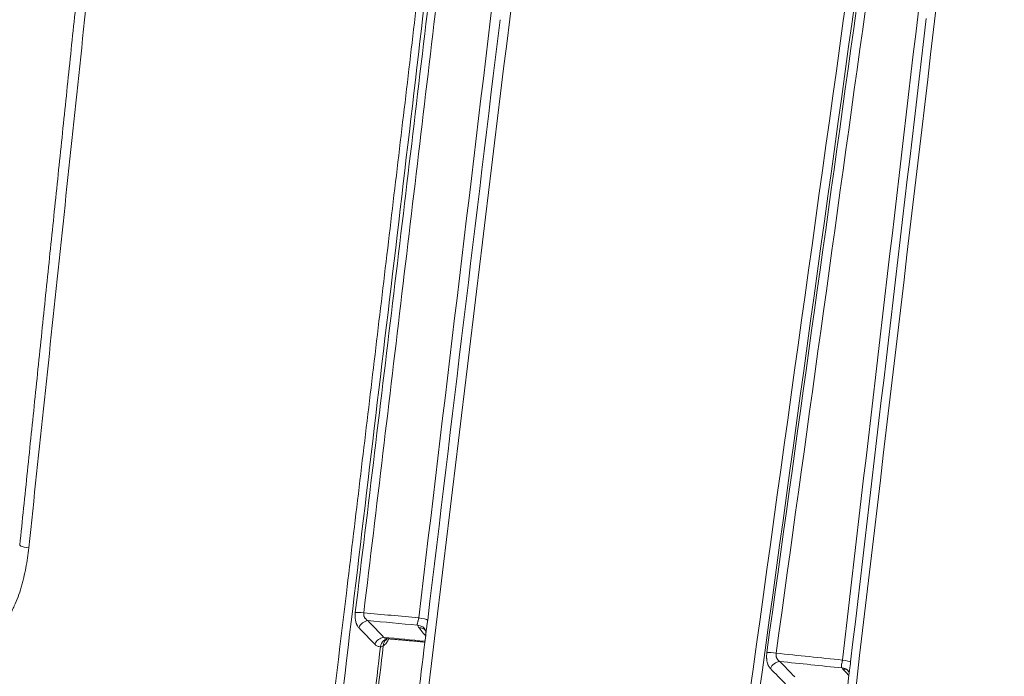
# Model space of a CAD drawing. Units: millimetres. Extents: x 166 to 1763, y 61 to 1903.
# Drawn here: x 1319 to 1420, y 853 to 921 of the extents above; entities that cross this region are included whole.
import ezdxf

# ---------------------------------------------------------------- set-up
doc = ezdxf.new("R2010")
doc.units = ezdxf.units.MM
doc.layers.add('1', color=7, linetype='Continuous', true_color=0xffffff)

msp = doc.modelspace()

# ---------------------------------------------------------------- linework, layer by layer
at = {"layer": '1', "color": 155, "linetype": 'Continuous', "lineweight": 13}
for centre, major_axis, ratio, start_param, end_param in [((1354.12, 859.3), (0.993, -0.12), 0.139656, 1.538597, 2.577817), ((1354.49, 857.74), (0.724, 0.69), 0.797712, 0.814541, 2.071016), ((1359.8, 858.78), (0.993, -0.12), 0.13487, 0.218427, 1.538415), ((1359.63, 857.26), (-0.952, -0.308), 0.883505, 3.158898, 4.330674), ((1359.78, 856.99), (-0.779, -0.627), 0.824408, 3.140998, 4.017858), ((1356.14, 856.01), (0.724, 0.69), 0.79765, 0.815984, 2.071263), ((1356.73, 855.75), (-0.033, 0.999), 0.841434, 6.138847, 7.649941), ((1357.08, 855.86), (0.55, -0.835), 0.833603, 3.216888, 4.032521), ((1396.68, 855.17), (-0.991, 0.137), 0.108725, 4.594729, 5.722533), ((1397.04, 853.5), (0.715, 0.699), 0.800192, 0.747901, 2.062869), ((1403.52, 854.47), (-0.993, 0.117), 0.101566, 3.255074, 4.575587), ((1403.47, 852.84), (0.827, 0.562), 0.854049, 0.024773, 0.887283), ((1403.56, 852.72), (-0.741, -0.671), 0.81532, 3.135314, 3.912337)]:
    msp.add_ellipse(centre, major_axis=major_axis, ratio=ratio, start_param=start_param, end_param=end_param, dxfattribs=at)
at = {"layer": '1', "color": 155, "linetype": 'Continuous', "lineweight": 18}
for centre, major_axis, ratio, start_param, end_param in [((1359.63, 857.26), (-0.952, -0.308), 0.883505, 3.026535, 3.158898), ((1357.08, 855.86), (0.55, -0.835), 0.833603, 3.126909, 3.216888), ((1403.47, 852.84), (0.827, 0.562), 0.854049, 6.270649, 6.307958)]:
    msp.add_ellipse(centre, major_axis=major_axis, ratio=ratio, start_param=start_param, end_param=end_param, dxfattribs=at)
at = {"layer": '1', "color": 155, "linetype": 'Continuous', "lineweight": 13}
for points, knots in [([(1326.01, 642.12), (1326.04, 642.58), (1326.06, 643.03), (1326.11, 643.94), (1326.19, 645.3), (1326.28, 646.67), (1326.47, 649.4), (1326.62, 651.22), (1327.11, 656.68), (1327.49, 660.34), (1328.13, 665.82), (1328.35, 667.65), (1328.81, 671.31), (1329.04, 673.14), (1329.52, 676.8), (1329.76, 678.63), (1330.26, 682.29), (1330.51, 684.12), (1331.01, 687.78), (1331.26, 689.62), (1331.63, 692.36), (1331.75, 693.28), (1332, 695.11), (1332.12, 696.02), (1332.3, 697.4), (1332.36, 697.85), (1332.48, 698.77), (1332.54, 699.23), (1332.71, 700.6), (1332.83, 701.51), (1333.06, 703.34), (1333.17, 704.26), (1333.4, 706.08), (1333.51, 707), (1333.74, 708.83), (1333.85, 709.74), (1334.07, 711.57), (1334.18, 712.48), (1334.52, 715.22), (1334.75, 717.05), (1335.2, 720.71), (1335.42, 722.53), (1335.87, 726.19), (1336.1, 728.02), (1336.77, 733.5), (1337.22, 737.15), (1338.12, 744.47), (1338.57, 748.12), (1339.91, 759.09), (1340.81, 766.4), (1343.49, 788.33), (1345.28, 802.96), (1348.84, 832.21), (1350.61, 846.83), (1353.25, 868.77), (1354.13, 876.08), (1355.88, 890.71), (1356.75, 898.03), (1358.49, 912.66), (1359.35, 919.97), (1360.63, 930.94), (1361.06, 934.6), (1361.91, 941.92), (1362.33, 945.58), (1363.59, 956.55), (1364.42, 963.87), (1365.64, 974.85), (1366.04, 978.51), (1366.84, 985.83), (1367.23, 989.49), (1367.61, 993.16)], [0, 0, 0, 0, 0.003906, 0.003906, 0.007813, 0.015625, 0.015625, 0.03125, 0.03125, 0.0625, 0.0625, 0.078125, 0.078125, 0.09375, 0.09375, 0.109375, 0.109375, 0.125, 0.125, 0.140625, 0.140625, 0.148438, 0.148438, 0.15625, 0.15625, 0.160156, 0.160156, 0.164063, 0.164063, 0.171875, 0.171875, 0.179688, 0.179688, 0.1875, 0.1875, 0.195313, 0.195313, 0.203125, 0.203125, 0.21875, 0.21875, 0.234375, 0.234375, 0.25, 0.25, 0.28125, 0.28125, 0.3125, 0.3125, 0.375, 0.375, 0.5, 0.5, 0.625, 0.625, 0.6875, 0.6875, 0.75, 0.75, 0.8125, 0.8125, 0.84375, 0.84375, 0.875, 0.875, 0.9375, 0.9375, 0.96875, 0.96875, 1, 1, 1, 1]), ([(1368.36, 993.14), (1367.99, 989.59), (1367.61, 986.03), (1366.84, 978.92), (1366.45, 975.36), (1365.28, 964.69), (1364.48, 957.58), (1363.26, 946.91), (1362.86, 943.36), (1362.04, 936.25), (1361.63, 932.7), (1360.39, 922.03), (1359.56, 914.93), (1357.89, 900.71), (1357.05, 893.6), (1355.36, 879.39), (1354.51, 872.28), (1351.97, 850.97), (1350.26, 836.75), (1346.83, 808.33), (1345.11, 794.12), (1342.53, 772.81), (1341.67, 765.7), (1340.37, 755.05), (1339.94, 751.49), (1339.08, 744.39), (1338.65, 740.84), (1337.78, 733.73), (1337.35, 730.18), (1336.7, 724.85), (1336.49, 723.08), (1336.05, 719.53), (1335.84, 717.75), (1335.51, 715.09), (1335.4, 714.2), (1335.19, 712.42), (1335.08, 711.53), (1334.76, 708.87), (1334.54, 707.09), (1334.22, 704.43), (1334.11, 703.54), (1333.89, 701.76), (1333.78, 700.87), (1333.61, 699.54), (1333.55, 699.1), (1333.47, 698.43), (1333.44, 698.21), (1333.38, 697.76), (1333.36, 697.54), (1333.21, 696.43), (1333.1, 695.54), (1332.86, 693.76), (1332.75, 692.87), (1332.51, 691.09), (1332.4, 690.2), (1332.04, 687.53), (1331.8, 685.75), (1331.33, 682.19), (1331.1, 680.41), (1330.64, 676.85), (1330.41, 675.07), (1329.96, 671.51), (1329.75, 669.74), (1329.32, 666.18), (1329.12, 664.4), (1328.73, 660.85), (1328.55, 659.07), (1328.2, 655.52), (1328.04, 653.75), (1327.89, 651.98)], [0, 0, 0, 0, 0.03125, 0.03125, 0.0625, 0.0625, 0.125, 0.125, 0.15625, 0.15625, 0.1875, 0.1875, 0.25, 0.25, 0.3125, 0.3125, 0.375, 0.375, 0.5, 0.5, 0.625, 0.625, 0.6875, 0.6875, 0.71875, 0.71875, 0.75, 0.75, 0.78125, 0.78125, 0.796875, 0.796875, 0.8125, 0.8125, 0.820313, 0.820313, 0.828125, 0.828125, 0.84375, 0.84375, 0.851563, 0.851563, 0.859375, 0.859375, 0.863281, 0.863281, 0.865234, 0.865234, 0.867188, 0.867188, 0.875, 0.875, 0.882813, 0.882813, 0.890625, 0.890625, 0.90625, 0.90625, 0.921875, 0.921875, 0.9375, 0.9375, 0.953125, 0.953125, 0.96875, 0.96875, 0.984375, 0.984375, 1, 1, 1, 1]), ([(1377.96, 992.56), (1371.32, 937.9), (1364.7, 883.24), (1351.46, 773.93), (1344.85, 719.28), (1338.25, 664.62)], [0, 0, 0, 0, 0.5, 0.5, 1, 1, 1, 1]), ([(1353.29, 859.47), (1353.96, 864.97), (1354.62, 870.47), (1355.95, 881.47), (1356.61, 886.96), (1357.93, 897.96), (1358.59, 903.46), (1359.9, 914.46), (1360.55, 919.96), (1361.85, 930.96), (1362.49, 936.46), (1363.45, 944.71), (1363.77, 947.46), (1364.41, 952.96), (1364.73, 955.71), (1365.35, 961.21), (1365.67, 963.96), (1366.29, 969.46), (1366.6, 972.22), (1367.21, 977.72), (1367.52, 980.47), (1368.12, 985.98), (1368.42, 988.73), (1368.71, 991.48)], [0, 0, 0, 0, 0.125, 0.125, 0.25, 0.25, 0.375, 0.375, 0.5, 0.5, 0.625, 0.625, 0.6875, 0.6875, 0.75, 0.75, 0.8125, 0.8125, 0.875, 0.875, 0.9375, 0.9375, 1, 1, 1, 1]), ([(1369.48, 991.47), (1369.19, 988.71), (1368.89, 985.96), (1368.29, 980.45), (1367.99, 977.7), (1367.38, 972.2), (1367.08, 969.44), (1366.46, 963.94), (1366.15, 961.19), (1365.52, 955.69), (1365.21, 952.94), (1364.58, 947.43), (1364.26, 944.68), (1363.31, 936.43), (1362.67, 930.93), (1361.38, 919.93), (1360.73, 914.43), (1359.43, 903.43), (1358.77, 897.93), (1357.46, 886.93), (1356.81, 881.43), (1355.49, 870.43), (1354.83, 864.93), (1354.17, 859.43)], [0, 0, 0, 0, 0.0625, 0.0625, 0.125, 0.125, 0.1875, 0.1875, 0.25, 0.25, 0.3125, 0.3125, 0.375, 0.375, 0.5, 0.5, 0.625, 0.625, 0.75, 0.75, 0.875, 0.875, 1, 1, 1, 1]), ([(1359.85, 858.91), (1362.49, 880.94), (1365.13, 902.97), (1369.1, 936.02), (1370.42, 947.03), (1373.07, 969.07), (1374.39, 980.08), (1375.72, 991.1)], [0, 0, 0, 0, 0.5, 0.5, 0.75, 0.75, 1, 1, 1, 1]), ([(1367.88, 660.35), (1371.62, 687.83), (1375.37, 715.32), (1382.92, 770.29), (1386.7, 797.78), (1394.3, 852.75), (1398.12, 880.24), (1405.79, 935.22), (1409.64, 962.72), (1413.5, 990.21)], [0, 0, 0, 0, 0.25, 0.25, 0.5, 0.5, 0.75, 0.75, 1, 1, 1, 1]), ([(1414.37, 990.14), (1410.52, 962.64), (1406.69, 935.15), (1399.06, 880.16), (1395.26, 852.67), (1387.7, 797.69), (1383.93, 770.2), (1376.42, 715.23), (1372.68, 687.74), (1368.96, 660.25)], [0, 0, 0, 0, 0.25, 0.25, 0.5, 0.5, 0.75, 0.75, 1, 1, 1, 1]), ([(1421.35, 989.62), (1414.82, 934.4), (1408.3, 879.18), (1395.24, 768.73), (1388.72, 713.5), (1382.2, 658.28)], [0, 0, 0, 0, 0.5, 0.5, 1, 1, 1, 1]), ([(1332.53, 988.72), (1331.44, 978.5), (1330.36, 968.29), (1328.18, 947.86), (1327.1, 937.64), (1324.93, 917.21), (1323.85, 907), (1321.69, 886.57), (1320.61, 876.36), (1319.53, 866.15)], [0, 0, 0, 0, 0.25, 0.25, 0.5, 0.5, 0.75, 0.75, 1, 1, 1, 1]), ([(1412.82, 653.85), (1420.26, 709.3), (1427.73, 764.76), (1442.76, 875.66), (1450.31, 931.12), (1457.9, 986.57)], [0, 0, 0, 0, 0.5, 0.5, 1, 1, 1, 1]), ([(1458.92, 986.47), (1451.35, 931.01), (1443.82, 875.56), (1428.84, 764.64), (1421.39, 709.19), (1413.98, 653.74)], [0, 0, 0, 0, 0.5, 0.5, 1, 1, 1, 1]), ([(1318.61, 866.43), (1318.6, 866.4), (1318.63, 866.37), (1318.86, 866.26), (1319.18, 866.18), (1319.53, 866.15)], [0, 0, 0, 0, 0.31298, 0.31298, 1, 1, 1, 1]), ([(1319.53, 866.15), (1319.46, 865.46), (1319.36, 864.77), (1319.16, 863.75), (1319.09, 863.41), (1318.97, 862.91), (1318.93, 862.74), (1318.86, 862.49), (1318.84, 862.41), (1318.79, 862.24), (1318.77, 862.16), (1318.65, 861.74), (1318.54, 861.42), (1318.3, 860.77), (1318.17, 860.45), (1317.96, 859.99), (1317.88, 859.83), (1317.73, 859.53), (1317.65, 859.38), (1317.48, 859.08), (1317.39, 858.93), (1317.25, 858.71), (1317.18, 858.6), (1317.09, 858.48), (1317.05, 858.42), (1317.02, 858.39), (1317.01, 858.37), (1317.01, 858.36), (1317, 858.36), (1317, 858.36), (1317, 858.36)], [0, 0, 0, 0, 0.25, 0.25, 0.375, 0.375, 0.4375, 0.4375, 0.46875, 0.46875, 0.5, 0.5, 0.625, 0.625, 0.75, 0.75, 0.8125, 0.8125, 0.875, 0.875, 0.9375, 0.9375, 0.96875, 0.984375, 0.992188, 0.996094, 0.998047, 0.999023, 0.999023, 1, 1, 1, 1]), ([(1353.65, 857.91), (1353.62, 857.95), (1353.59, 857.99), (1353.52, 858.08), (1353.49, 858.13), (1353.45, 858.21), (1353.43, 858.25), (1353.42, 858.3), (1353.4, 858.32), (1353.4, 858.34), (1353.37, 858.42), (1353.35, 858.48), (1353.32, 858.61), (1353.31, 858.68), (1353.29, 858.79), (1353.29, 858.83), (1353.28, 858.89), (1353.28, 858.91), (1353.28, 858.95), (1353.27, 858.97), (1353.27, 859.06), (1353.27, 859.14), (1353.28, 859.31), (1353.28, 859.39), (1353.29, 859.47)], [0, 0, 0, 0, 0.125, 0.125, 0.25, 0.25, 0.3125, 0.34375, 0.34375, 0.375, 0.375, 0.5, 0.5, 0.625, 0.625, 0.6875, 0.6875, 0.71875, 0.71875, 0.75, 0.75, 0.875, 0.875, 1, 1, 1, 1]), ([(1354.17, 859.43), (1354.16, 859.39), (1354.16, 859.34), (1354.16, 859.27), (1354.16, 859.25), (1354.17, 859.21), (1354.17, 859.19), (1354.18, 859.15), (1354.18, 859.12), (1354.2, 859.08), (1354.2, 859.06), (1354.23, 859.01), (1354.24, 858.97), (1354.27, 858.92), (1354.28, 858.9), (1354.31, 858.87), (1354.32, 858.86), (1354.35, 858.81), (1354.38, 858.79), (1354.43, 858.74), (1354.46, 858.71), (1354.52, 858.67), (1354.55, 858.65), (1354.58, 858.63)], [0, 0, 0, 0, 0.125, 0.125, 0.1875, 0.1875, 0.25, 0.25, 0.3125, 0.3125, 0.375, 0.375, 0.5, 0.5, 0.5625, 0.5625, 0.625, 0.625, 0.75, 0.75, 0.875, 0.875, 1, 1, 1, 1]), ([(1359.73, 858.15), (1359.72, 858.17), (1359.71, 858.19), (1359.7, 858.22), (1359.7, 858.24), (1359.7, 858.26), (1359.7, 858.27), (1359.71, 858.3), (1359.71, 858.31), (1359.71, 858.34), (1359.72, 858.36), (1359.73, 858.4), (1359.73, 858.43), (1359.75, 858.48), (1359.75, 858.5), (1359.76, 858.53), (1359.77, 858.55), (1359.78, 858.6), (1359.79, 858.64), (1359.81, 858.71), (1359.82, 858.75), (1359.83, 858.81), (1359.84, 858.83), (1359.85, 858.87), (1359.85, 858.89), (1359.85, 858.91)], [0, 0, 0, 0, 0.125, 0.125, 0.1875, 0.1875, 0.25, 0.25, 0.3125, 0.3125, 0.375, 0.375, 0.5, 0.5, 0.5625, 0.5625, 0.625, 0.625, 0.75, 0.75, 0.875, 0.875, 0.9375, 0.9375, 1, 1, 1, 1]), ([(1360.78, 858.69), (1360.77, 858.62), (1360.76, 858.55), (1360.74, 858.41), (1360.73, 858.33), (1360.71, 858.19), (1360.7, 858.12), (1360.68, 857.99), (1360.67, 857.92), (1360.65, 857.78), (1360.64, 857.72), (1360.62, 857.62), (1360.62, 857.59), (1360.61, 857.52), (1360.61, 857.49), (1360.61, 857.47)], [0, 0, 0, 0, 0.167602, 0.167602, 0.335205, 0.335205, 0.502807, 0.502807, 0.67041, 0.67041, 0.838012, 0.838012, 0.921814, 0.921814, 1, 1, 1, 1]), ([(1359.88, 857.89), (1359.84, 857.93), (1359.81, 857.98), (1359.76, 858.06), (1359.74, 858.11), (1359.73, 858.15)], [0, 0, 0, 0, 0.5, 0.5, 1, 1, 1, 1]), ([(1360.56, 857.03), (1360.48, 857.14), (1360.4, 857.24), (1360.17, 857.52), (1360.02, 857.7), (1359.88, 857.89)], [0, 0, 0, 0, 0.35541, 0.35541, 1, 1, 1, 1]), ([(1356.81, 856.84), (1356.81, 856.82), (1356.8, 856.81), (1356.75, 856.71), (1356.71, 856.63), (1356.63, 856.51), (1356.61, 856.47), (1356.57, 856.42), (1356.56, 856.4), (1356.53, 856.37), (1356.52, 856.35), (1356.46, 856.27), (1356.41, 856.21), (1356.33, 856.14), (1356.3, 856.11), (1356.25, 856.07), (1356.22, 856.05), (1356.19, 856.03)], [0, 0, 0, 0, 0.031799, 0.031799, 0.273849, 0.273849, 0.394874, 0.394874, 0.455387, 0.455387, 0.5159, 0.5159, 0.75795, 0.75795, 0.878975, 0.878975, 1, 1, 1, 1]), ([(1356.23, 856.9), (1356.25, 856.89), (1356.28, 856.88), (1356.32, 856.85), (1356.35, 856.84), (1356.42, 856.82), (1356.47, 856.8), (1356.56, 856.78), (1356.61, 856.77), (1356.72, 856.75), (1356.77, 856.75), (1356.82, 856.75)], [0, 0, 0, 0, 0.125, 0.125, 0.25, 0.25, 0.5, 0.5, 0.75, 0.75, 1, 1, 1, 1]), ([(1332.91, 664.55), (1333.02, 665.55), (1333.14, 666.54), (1333.38, 668.54), (1333.61, 670.53), (1333.84, 672.53), (1334.08, 674.52), (1334.19, 675.52), (1334.54, 678.51), (1334.77, 680.51), (1335.12, 683.5), (1335.24, 684.5), (1335.48, 686.49), (1335.6, 687.49), (1335.83, 689.48), (1335.95, 690.48), (1336.13, 691.98), (1336.19, 692.48), (1336.27, 693.22), (1336.3, 693.47), (1336.36, 693.97), (1336.39, 694.22), (1336.43, 694.53), (1336.44, 694.63), (1336.45, 694.72), (1336.46, 694.78), (1336.46, 694.81), (1336.47, 694.91), (1336.48, 694.97), (1336.5, 695.09), (1336.53, 695.4), (1336.63, 696.21), (1336.72, 696.96), (1336.9, 698.46), (1337.02, 699.45), (1337.26, 701.45), (1337.38, 702.44), (1337.56, 703.94), (1337.62, 704.44), (1337.71, 705.19), (1337.74, 705.43), (1337.8, 705.93), (1337.83, 706.18), (1337.98, 707.43), (1338.1, 708.42), (1338.34, 710.42), (1338.46, 711.41), (1338.7, 713.41), (1338.82, 714.4), (1339.07, 716.4), (1339.19, 717.39), (1339.43, 719.39), (1339.55, 720.38), (1339.79, 722.38), (1339.91, 723.37), (1340.27, 726.36), (1340.52, 728.35), (1341, 732.34), (1341.24, 734.33), (1341.73, 738.32), (1341.97, 740.31), (1342.33, 743.3), (1342.45, 744.3), (1342.69, 746.29), (1342.81, 747.29), (1343.42, 752.27), (1343.9, 756.26), (1345.35, 768.22), (1346.31, 776.19), (1348.24, 792.14), (1349.2, 800.11), (1350.64, 812.07), (1351.12, 816.06), (1352.08, 824.03), (1352.56, 828.02), (1353.99, 839.98), (1354.95, 847.95), (1355.9, 855.93)], [0, 0, 0, 0, 0.015625, 0.015625, 0.03125, 0.046875, 0.046875, 0.0625, 0.0625, 0.09375, 0.09375, 0.109375, 0.109375, 0.125, 0.125, 0.140625, 0.140625, 0.148437, 0.148437, 0.152344, 0.152344, 0.15625, 0.15625, 0.157227, 0.157715, 0.157715, 0.158203, 0.158203, 0.15918, 0.15918, 0.160156, 0.164062, 0.171875, 0.171875, 0.1875, 0.1875, 0.203125, 0.203125, 0.210937, 0.210937, 0.214844, 0.214844, 0.21875, 0.21875, 0.234375, 0.234375, 0.25, 0.25, 0.265625, 0.265625, 0.28125, 0.28125, 0.296875, 0.296875, 0.3125, 0.3125, 0.34375, 0.34375, 0.375, 0.375, 0.40625, 0.40625, 0.421875, 0.421875, 0.4375, 0.4375, 0.5, 0.5, 0.625, 0.625, 0.75, 0.75, 0.8125, 0.8125, 0.875, 0.875, 1, 1, 1, 1]), ([(1356.19, 856.03), (1355.23, 848.06), (1354.27, 840.08), (1352.82, 828.12), (1352.34, 824.13), (1351.38, 816.16), (1350.89, 812.17), (1349.45, 800.21), (1348.48, 792.24), (1346.54, 776.3), (1345.58, 768.32), (1344.12, 756.36), (1343.64, 752.38), (1343.03, 747.4), (1342.91, 746.4), (1342.67, 744.41), (1342.55, 743.41), (1342.18, 740.42), (1341.94, 738.43), (1341.46, 734.44), (1341.21, 732.45), (1340.73, 728.46), (1340.48, 726.47), (1340.12, 723.48), (1340, 722.48), (1339.76, 720.49), (1339.64, 719.49), (1339.39, 717.5), (1339.27, 716.5), (1339.03, 714.51), (1338.91, 713.51), (1338.54, 710.52), (1338.3, 708.53), (1338.03, 706.29), (1338, 706.04), (1337.94, 705.54), (1337.85, 704.8), (1337.76, 704.05), (1337.58, 702.55), (1337.46, 701.56), (1337.22, 699.56), (1337.1, 698.57), (1336.91, 697.07), (1336.83, 696.32), (1336.72, 695.45), (1336.68, 695.08), (1336.65, 694.89), (1336.65, 694.83), (1336.63, 694.7), (1336.59, 694.39), (1336.56, 694.08), (1336.5, 693.58), (1336.47, 693.33), (1336.38, 692.59), (1336.32, 692.09), (1336.14, 690.59), (1336.02, 689.59), (1335.79, 687.6), (1335.67, 686.6), (1335.43, 684.61), (1335.32, 683.61), (1334.97, 680.62), (1334.73, 678.63), (1334.38, 675.63), (1334.27, 674.64), (1334.03, 672.64), (1333.92, 671.64), (1333.68, 669.65), (1333.57, 668.65), (1333.33, 666.66), (1333.22, 665.66), (1333.1, 664.66)], [0, 0, 0, 0, 0.125, 0.125, 0.1875, 0.1875, 0.25, 0.25, 0.375, 0.375, 0.5, 0.5, 0.5625, 0.5625, 0.578125, 0.578125, 0.59375, 0.59375, 0.625, 0.625, 0.65625, 0.65625, 0.6875, 0.6875, 0.703125, 0.703125, 0.71875, 0.71875, 0.734375, 0.734375, 0.75, 0.75, 0.78125, 0.78125, 0.785156, 0.785156, 0.789062, 0.796875, 0.796875, 0.8125, 0.8125, 0.828125, 0.828125, 0.835937, 0.839844, 0.841797, 0.841797, 0.842773, 0.842773, 0.84375, 0.847656, 0.847656, 0.851562, 0.851562, 0.859375, 0.859375, 0.875, 0.875, 0.890625, 0.890625, 0.90625, 0.90625, 0.9375, 0.9375, 0.953125, 0.953125, 0.96875, 0.96875, 0.984375, 0.984375, 1, 1, 1, 1]), ([(1355.9, 855.93), (1355.85, 855.93), (1355.74, 855.94), (1355.64, 855.97), (1355.54, 856.01), (1355.49, 856.03), (1355.43, 856.07), (1355.42, 856.08), (1355.39, 856.1), (1355.38, 856.11), (1355.35, 856.14), (1355.33, 856.16), (1355.31, 856.18)], [0, 0, 0, 0, 0.25, 0.5, 0.5, 0.75, 0.75, 0.8125, 0.8125, 0.875, 0.875, 1, 1, 1, 1]), ([(1356.19, 856.03), (1356.15, 856), (1356.1, 855.97), (1356, 855.94), (1355.95, 855.93), (1355.9, 855.93)], [0, 0, 0, 0, 0.5, 0.5, 1, 1, 1, 1]), ([(1396.21, 853.68), (1396.17, 853.72), (1396.14, 853.76), (1396.07, 853.85), (1396.04, 853.91), (1396, 853.99), (1395.99, 854.02), (1395.97, 854.07), (1395.96, 854.08), (1395.95, 854.11), (1395.94, 854.13), (1395.91, 854.21), (1395.89, 854.28), (1395.86, 854.42), (1395.85, 854.5), (1395.84, 854.6), (1395.84, 854.62), (1395.83, 854.66), (1395.83, 854.72), (1395.82, 854.78), (1395.82, 854.9), (1395.82, 854.99), (1395.83, 855.12), (1395.83, 855.16), (1395.84, 855.23), (1395.84, 855.25), (1395.85, 855.29), (1395.85, 855.32), (1395.85, 855.34)], [0, 0, 0, 0, 0.125, 0.125, 0.25, 0.25, 0.3125, 0.3125, 0.34375, 0.34375, 0.375, 0.375, 0.5, 0.5, 0.625, 0.625, 0.65625, 0.65625, 0.6875, 0.75, 0.75, 0.875, 0.875, 0.9375, 0.9375, 0.96875, 0.96875, 1, 1, 1, 1]), ([(1396.81, 855.26), (1396.81, 855.23), (1396.81, 855.21), (1396.8, 855.16), (1396.8, 855.14), (1396.8, 855.07), (1396.8, 855.02), (1396.81, 854.96), (1396.81, 854.94), (1396.82, 854.89), (1396.83, 854.87), (1396.85, 854.81), (1396.86, 854.77), (1396.9, 854.7), (1396.92, 854.67), (1396.95, 854.62), (1396.96, 854.6), (1396.99, 854.57), (1397, 854.56), (1397.04, 854.52), (1397.07, 854.49), (1397.12, 854.45), (1397.15, 854.42), (1397.19, 854.41)], [0, 0, 0, 0, 0.0625, 0.0625, 0.125, 0.125, 0.25, 0.25, 0.3125, 0.3125, 0.375, 0.375, 0.5, 0.5, 0.625, 0.625, 0.6875, 0.6875, 0.75, 0.75, 0.875, 0.875, 1, 1, 1, 1]), ([(1403.62, 853.74), (1403.61, 853.75), (1403.6, 853.76), (1403.58, 853.78), (1403.57, 853.8), (1403.56, 853.83), (1403.55, 853.85), (1403.55, 853.87), (1403.55, 853.9), (1403.55, 853.91), (1403.55, 853.94), (1403.55, 853.96), (1403.55, 854), (1403.56, 854.04), (1403.57, 854.09), (1403.57, 854.11), (1403.58, 854.15), (1403.58, 854.16), (1403.6, 854.22), (1403.61, 854.26), (1403.63, 854.34), (1403.63, 854.38), (1403.65, 854.44), (1403.65, 854.47), (1403.66, 854.51), (1403.66, 854.53), (1403.66, 854.55)], [0, 0, 0, 0, 0.0625, 0.0625, 0.125, 0.1875, 0.1875, 0.25, 0.25, 0.3125, 0.3125, 0.375, 0.375, 0.5, 0.5, 0.5625, 0.5625, 0.625, 0.625, 0.75, 0.75, 0.875, 0.875, 0.9375, 0.9375, 1, 1, 1, 1]), ([(1404.51, 854.36), (1404.5, 854.29), (1404.49, 854.21), (1404.47, 854.06), (1404.46, 853.99), (1404.44, 853.84), (1404.43, 853.76), (1404.42, 853.65), (1404.41, 853.62), (1404.4, 853.55), (1404.4, 853.51), (1404.39, 853.47), (1404.39, 853.47), (1404.39, 853.47)], [0, 0, 0, 0, 0.249035, 0.249035, 0.49807, 0.49807, 0.747105, 0.747105, 0.871623, 0.871623, 0.99614, 0.99614, 1, 1, 1, 1]), ([(1404.33, 852.94), (1404.3, 852.97), (1404.27, 853.01), (1404.06, 853.23), (1403.89, 853.43), (1403.71, 853.63)], [0, 0, 0, 0, 0.147392, 0.147392, 1, 1, 1, 1])]:
    msp.add_open_spline(points, degree=3, knots=knots, dxfattribs=at)
at = {"layer": '1', "color": 155, "linetype": 'Continuous', "lineweight": 18}
for points, degree in [([(1331.38, 989.03), (1324.93, 927.73), (1318.6, 866.43)], 2), ([(1368.26, 920.75), (1365.76, 900.06), (1363.27, 879.38), (1360.78, 858.69)], 3), ([(1412.33, 920.86), (1409.72, 898.7), (1407.11, 876.53), (1404.51, 854.36)], 3), ([(1360.56, 857.61), (1360.54, 857.64), (1360.59, 857.53)], 2), ([(1360.61, 857.46), (1360.57, 857.11)], 1), ([(1360.57, 857.11), (1348.99, 760.98), (1337.47, 664.85)], 2), ([(1356.5, 856.68), (1356.61, 856.76), (1356.7, 856.75)], 2), ([(1356.53, 856.7), (1356.54, 856.7), (1356.54, 856.7), (1356.54, 856.7)], 3), ([(1356.82, 856.74), (1358.65, 856.58), (1360.49, 856.41)], 2), ([(1404.39, 853.47), (1381.48, 658.46)], 1), ([(1404.29, 853.4), (1404.3, 853.4), (1404.3, 853.39)], 2)]:
    msp.add_open_spline(points, degree=degree, dxfattribs=at)
at = {"layer": '1', "color": 155, "linetype": 'Continuous', "lineweight": 13}
for points in [[(1395.85, 855.34), (1402.01, 899.73), (1408.22, 944.12), (1414.47, 988.52)], [(1415.35, 988.45), (1409.12, 944.05), (1402.95, 899.65), (1396.81, 855.26)], [(1403.66, 854.55), (1408.87, 899.09), (1414.09, 943.62), (1419.3, 988.15)], [(1354.17, 859.43), (1356.07, 859.27), (1357.96, 859.09), (1359.85, 858.91)], [(1359.73, 858.15), (1358.01, 858.32), (1356.3, 858.48), (1354.58, 858.63)], [(1354.58, 858.63), (1355.13, 858.06), (1355.68, 857.48), (1356.23, 856.9)], [(1355.31, 856.18), (1354.76, 856.76), (1354.21, 857.34), (1353.65, 857.91)], [(1356.23, 856.9), (1357.65, 856.77), (1359.08, 856.64), (1360.5, 856.5)], [(1396.81, 855.26), (1399.1, 855.02), (1401.38, 854.79), (1403.66, 854.55)], [(1403.62, 853.74), (1401.48, 853.96), (1399.33, 854.18), (1397.19, 854.41)], [(1397.19, 854.41), (1397.7, 853.88), (1398.22, 853.34), (1398.74, 852.81)], [(1397.77, 852.09), (1397.25, 852.62), (1396.73, 853.15), (1396.21, 853.68)], [(1403.71, 853.63), (1403.68, 853.66), (1403.65, 853.7), (1403.62, 853.74)]]:
    msp.add_open_spline(points, degree=3, dxfattribs=at)
at = {"layer": '1', "color": 155, "linetype": 'Continuous', "lineweight": 18}
for points, knots in [([(1360.57, 857.58), (1360.58, 857.57), (1360.6, 857.52), (1360.6, 857.45), (1360.6, 857.43), (1360.6, 857.46), (1360.61, 857.49), (1360.61, 857.51)], [0, 0, 0, 0, 0.063498, 0.365938, 0.623058, 0.857006, 1, 1, 1, 1]), ([(1404.27, 853.41), (1404.31, 853.36), (1404.36, 853.3), (1404.37, 853.25), (1404.37, 853.24)], [0, 0, 0, 0, 0.705019, 1, 1, 1, 1])]:
    msp.add_open_spline(points, degree=3, knots=knots, dxfattribs=at)

doc.saveas('drawing.dxf')
